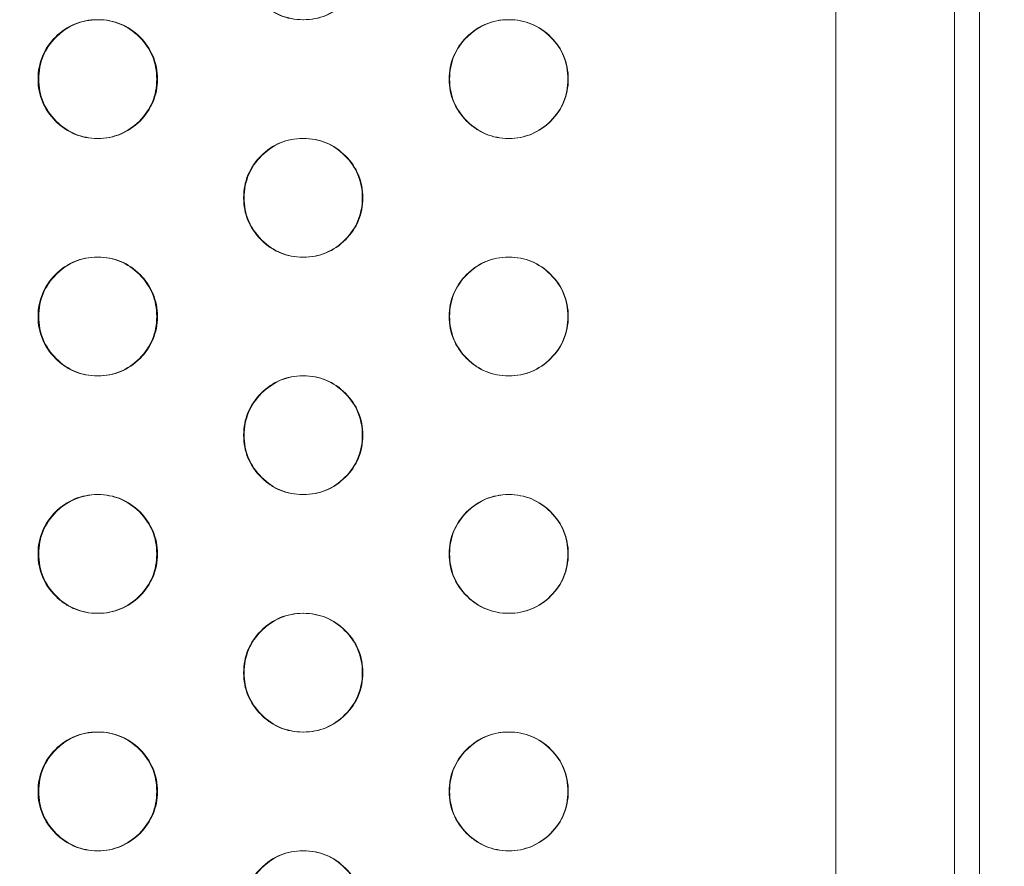
# Model space of a CAD drawing. Extents: x -857 to 0, y -776 to 0.
# Drawn here: x -350 to -345, y -573 to -570 of the extents above; entities that cross this region are included whole.
import ezdxf

# ---------------------------------------------------------------- set-up
doc = ezdxf.new("R2010")
doc.units = 0
doc.header["$MEASUREMENT"] = 0
doc.header["$PDMODE"] = 64
doc.styles.get("Standard").update_dxf_attribs({"font": 'Helvetica LT 57 Condensed_0.ttf'})
doc.dimstyles.new('FEET-METERS', dxfattribs={"dimtxt": 12, "dimasz": 7, "dimexe": 3, "dimexo": 3, "dimgap": 3, "dimtad": 0, "dimdec": 1, "dimzin": 3, "dimdsep": 46, "dimlunit": 4, "dimtxsty": 'Standard', "dimcen": 0.09, "dimadec": 0, "dimazin": 0, "dimtfac": 2, "dimtdec": 1, "dimtofl": 0, "dimtmove": 0, "dimatfit": 3, "dimfxl": 1, "dimfrac": 2, "dimtolj": 1, "dimtzin": 3, "dimarcsym": 0})

# ---------------------------------------------------------------- blocks, each defined once
blk = doc.blocks.new('*D177')
at = {"color": 0, "lineweight": -2, "transparency": 16777216}
for p, q in [((-590.3112, -583.6749), (-590.3112, -235.5667)), ((-45.4048, -432.2191), (-45.4048, -235.5667)), ((-583.3112, -238.5667), (-432.4147, -238.5667)), ((-52.4048, -238.5667), (-330.2466, -238.5667))]:
    blk.add_line(p, q, dxfattribs=at)
at = {"color": 0, "lineweight": 0, "transparency": 16777216}
for points in [[(-583.3112, -237.4001), (-583.3112, -239.7334), (-590.3112, -238.5667)], [(-52.4048, -237.4001), (-52.4048, -239.7334), (-45.4048, -238.5667)]]:
    blk.add_solid(points, dxfattribs=at)
at = {"layer": 'DEFPOINTS', "color": 0, "lineweight": 0, "transparency": 16777216}
for p in [(-590.3112, -238.5667), (-45.4048, -435.2191), (-590.3112, -586.6749)]:
    blk.add_point(p, dxfattribs=at)
at = {"color": 0, "lineweight": 0, "transparency": 16777216, "insert": (-381.3306, -238.5667), "char_height": 12, "attachment_point": 5}
blk.add_mtext('\\A1;45\'-5" [13.8M]', dxfattribs=at)
blk = doc.blocks.new('*D178')
at = {"color": 0, "lineweight": -2, "transparency": 16777216}
for p, q in [((-194.4999, -269.0564), (-675.9347, -269.0564)), ((-672.9347, -276.0564), (-672.9347, -456.3671)), ((-672.9347, -769.0096), (-672.9347, -558.5352)), ((-372.0623, -776.0096), (-675.9347, -776.0096))]:
    blk.add_line(p, q, dxfattribs=at)
at = {"color": 0, "lineweight": 0, "transparency": 16777216}
for points in [[(-674.1014, -276.0564), (-671.768, -276.0564), (-672.9347, -269.0564)], [(-674.1014, -769.0096), (-671.768, -769.0096), (-672.9347, -776.0096)]]:
    blk.add_solid(points, dxfattribs=at)
at = {"layer": 'DEFPOINTS', "color": 0, "lineweight": 0, "transparency": 16777216}
for p in [(-191.4999, -269.0564), (-672.9347, -776.0096), (-369.0623, -776.0096)]:
    blk.add_point(p, dxfattribs=at)
at = {"color": 0, "lineweight": 0, "transparency": 16777216, "insert": (-672.9347, -507.4511), "char_height": 12, "attachment_point": 5, "rotation": 90}
blk.add_mtext('\\A1;42\'-3" [12.9M]', dxfattribs=at)
blk = doc.blocks.new('new block')
at = {"color": 0, "linetype": 'Continuous', "lineweight": 0}
for p, q in [((-346.0751, -587.8391), (-346.0751, -552.0391)), ((-345.5751, -587.8391), (-345.5751, -552.0391)), ((-345.4705, -587.2816), (-345.4705, -552.5966)), ((-349.187, -569.6891), (-349.184, -569.6891)), ((-348.3182, -569.6891), (-348.3206, -569.6891)), ((-347.4545, -569.6891), (-347.4528, -569.6891)), ((-349.1837, -570.1891), (-349.1868, -570.1891)), ((-348.3208, -570.1891), (-348.3185, -570.1891)), ((-347.4526, -570.1891), (-347.4542, -570.1891)), ((-349.187, -570.6891), (-349.184, -570.6891)), ((-348.3182, -570.6891), (-348.3206, -570.6891)), ((-347.4545, -570.6891), (-347.4528, -570.6891)), ((-349.1837, -571.1891), (-349.1868, -571.1891)), ((-348.3208, -571.1891), (-348.3185, -571.1891)), ((-347.4526, -571.1891), (-347.4542, -571.1891)), ((-349.187, -571.6891), (-349.184, -571.6891)), ((-348.3182, -571.6891), (-348.3206, -571.6891)), ((-347.4545, -571.6891), (-347.4528, -571.6891)), ((-349.1837, -572.1891), (-349.1868, -572.1891)), ((-348.3208, -572.1891), (-348.3185, -572.1891)), ((-347.4526, -572.1891), (-347.4542, -572.1891)), ((-349.187, -572.6891), (-349.184, -572.6891)), ((-348.3182, -572.6891), (-348.3206, -572.6891)), ((-347.4545, -572.6891), (-347.4528, -572.6891)), ((-349.1837, -573.1891), (-349.1868, -573.1891)), ((-348.3208, -573.1891), (-348.3185, -573.1891)), ((-347.4526, -573.1891), (-347.4542, -573.1891))]:
    blk.add_line(p, q, dxfattribs=at)
for points, knots in [([(-348.0706, -569.4391), (-348.0706, -569.5082), (-348.095, -569.5671), (-348.1684, -569.6403), (-348.1953, -569.6586), (-348.2543, -569.683), (-348.2862, -569.6891), (-348.3553, -569.6891), (-348.3873, -569.683), (-348.4315, -569.6647), (-348.4456, -569.657), (-348.4725, -569.6388), (-348.4853, -569.6281), (-348.522, -569.5914), (-348.5403, -569.5645), (-348.5647, -569.5056), (-348.5708, -569.4736), (-348.5708, -569.4391)], [0, 0, 0, 0, 0.125, 0.125, 0.1875, 0.1875, 0.25, 0.25, 0.3125, 0.3125, 0.34375, 0.34375, 0.375, 0.375, 0.4375, 0.4375, 0.5, 0.5, 0.5, 0.5]), ([(-348.3195, -569.6891), (-348.3536, -569.6889), (-348.3852, -569.6828), (-348.4438, -569.6586), (-348.4706, -569.6403), (-348.5194, -569.5914), (-348.5378, -569.5645), (-348.5622, -569.5056), (-348.5683, -569.4736), (-348.5682, -569.4391)], [0.25068, 0.25068, 0.25068, 0.25068, 0.3125, 0.3125, 0.375, 0.375, 0.4375, 0.4375, 0.5, 0.5, 0.5, 0.5]), ([(-348.0685, -569.4391), (-348.0685, -569.5082), (-348.0928, -569.5671), (-348.1661, -569.6403), (-348.1931, -569.6586), (-348.252, -569.683), (-348.2838, -569.6891), (-348.3187, -569.6891), (-348.3191, -569.6891), (-348.3195, -569.6891)], [0, 0, 0, 0, 0.125, 0.125, 0.1875, 0.1875, 0.25, 0.25, 0.25068, 0.25068, 0.25068, 0.25068]), ([(-349.437, -569.9391), (-349.4369, -569.87), (-349.4126, -569.8111), (-349.3393, -569.7379), (-349.3123, -569.7196), (-349.2534, -569.6952), (-349.2215, -569.6891), (-349.1524, -569.6891), (-349.1204, -569.6952), (-349.0615, -569.7196), (-349.0346, -569.7379), (-348.9613, -569.8111), (-348.9369, -569.8701), (-348.9369, -569.9391)], [0.5, 0.5, 0.5, 0.5, 0.625, 0.625, 0.6875, 0.6875, 0.75, 0.75, 0.8125, 0.8125, 0.875, 0.875, 1, 1, 1, 1]), ([(-349.4337, -569.9391), (-349.4337, -569.87), (-349.4093, -569.8111), (-349.312, -569.7138), (-349.2538, -569.6895), (-349.1855, -569.6891)], [0.5, 0.5, 0.5, 0.5, 0.625, 0.625, 0.7490454, 0.7490454, 0.7490454, 0.7490454]), ([(-349.1855, -569.6891), (-349.1849, -569.6891), (-349.1844, -569.6891), (-349.1149, -569.6891), (-349.056, -569.7134), (-348.9584, -569.8111), (-348.934, -569.87), (-348.934, -569.9391)], [0.7490454, 0.7490454, 0.7490454, 0.7490454, 0.75, 0.75, 0.875, 0.875, 1, 1, 1, 1]), ([(-347.7045, -569.9391), (-347.7044, -569.87), (-347.6801, -569.8111), (-347.6068, -569.7379), (-347.5798, -569.7196), (-347.5209, -569.6952), (-347.4889, -569.6891), (-347.4198, -569.6891), (-347.3878, -569.6952), (-347.3289, -569.7196), (-347.302, -569.7379), (-347.2287, -569.8111), (-347.2043, -569.8701), (-347.2043, -569.9391)], [0.5, 0.5, 0.5, 0.5, 0.625, 0.625, 0.6875, 0.6875, 0.75, 0.75, 0.8125, 0.8125, 0.875, 0.875, 1, 1, 1, 1]), ([(-347.7026, -569.9391), (-347.7026, -569.87), (-347.6783, -569.8111), (-347.5808, -569.7137), (-347.5223, -569.6893), (-347.4536, -569.6891)], [0.5, 0.5, 0.5, 0.5, 0.625, 0.625, 0.7494697, 0.7494697, 0.7494697, 0.7494697]), ([(-347.4536, -569.6891), (-347.4533, -569.6891), (-347.453, -569.6891), (-347.3837, -569.6891), (-347.3249, -569.7134), (-347.2272, -569.8111), (-347.2028, -569.87), (-347.2028, -569.9391)], [0.7494697, 0.7494697, 0.7494697, 0.7494697, 0.75, 0.75, 0.875, 0.875, 1, 1, 1, 1]), ([(-348.9369, -569.9391), (-348.9369, -570.0082), (-348.9612, -570.0671), (-349.0346, -570.1403), (-349.0616, -570.1586), (-349.1205, -570.183), (-349.1524, -570.1891), (-349.2215, -570.1891), (-349.2535, -570.183), (-349.2977, -570.1647), (-349.3118, -570.157), (-349.3387, -570.1388), (-349.3515, -570.1281), (-349.3881, -570.0914), (-349.4064, -570.0645), (-349.4309, -570.0056), (-349.437, -569.9736), (-349.437, -569.9391)], [0, 0, 0, 0, 0.125, 0.125, 0.1875, 0.1875, 0.25, 0.25, 0.3125, 0.3125, 0.34375, 0.34375, 0.375, 0.375, 0.4375, 0.4375, 0.5, 0.5, 0.5, 0.5]), ([(-349.1854, -570.1891), (-349.2193, -570.1889), (-349.2508, -570.1828), (-349.3093, -570.1586), (-349.3361, -570.1403), (-349.3849, -570.0914), (-349.4032, -570.0645), (-349.4276, -570.0056), (-349.4337, -569.9736), (-349.4337, -569.9391)], [0.2508919, 0.2508919, 0.2508919, 0.2508919, 0.3125, 0.3125, 0.375, 0.375, 0.4375, 0.4375, 0.5, 0.5, 0.5, 0.5]), ([(-348.934, -569.9391), (-348.934, -570.0082), (-348.9584, -570.0671), (-349.0317, -570.1403), (-349.0586, -570.1586), (-349.1175, -570.183), (-349.1493, -570.1891), (-349.1844, -570.1891), (-349.1849, -570.1891), (-349.1854, -570.1891)], [0, 0, 0, 0, 0.125, 0.125, 0.1875, 0.1875, 0.25, 0.25, 0.2508919, 0.2508919, 0.2508919, 0.2508919]), ([(-347.2043, -569.9391), (-347.2043, -570.0082), (-347.2286, -570.0671), (-347.302, -570.1403), (-347.329, -570.1586), (-347.3879, -570.183), (-347.4198, -570.1891), (-347.4889, -570.1891), (-347.521, -570.183), (-347.5652, -570.1647), (-347.5793, -570.157), (-347.6062, -570.1388), (-347.619, -570.1281), (-347.6556, -570.0914), (-347.674, -570.0645), (-347.6984, -570.0056), (-347.7045, -569.9736), (-347.7045, -569.9391)], [0, 0, 0, 0, 0.125, 0.125, 0.1875, 0.1875, 0.25, 0.25, 0.3125, 0.3125, 0.34375, 0.34375, 0.375, 0.375, 0.4375, 0.4375, 0.5, 0.5, 0.5, 0.5]), ([(-347.4535, -570.1891), (-347.4878, -570.189), (-347.5195, -570.1829), (-347.5782, -570.1586), (-347.605, -570.1403), (-347.6538, -570.0914), (-347.6722, -570.0645), (-347.6966, -570.0056), (-347.7027, -569.9736), (-347.7026, -569.9391)], [0.2504724, 0.2504724, 0.2504724, 0.2504724, 0.3125, 0.3125, 0.375, 0.375, 0.4375, 0.4375, 0.5, 0.5, 0.5, 0.5]), ([(-347.2028, -569.9391), (-347.2028, -570.0082), (-347.2272, -570.0671), (-347.3005, -570.1403), (-347.3274, -570.1586), (-347.3863, -570.183), (-347.4182, -570.1891), (-347.453, -570.1891), (-347.4533, -570.1891), (-347.4535, -570.1891)], [0, 0, 0, 0, 0.125, 0.125, 0.1875, 0.1875, 0.25, 0.25, 0.2504724, 0.2504724, 0.2504724, 0.2504724]), ([(-348.5708, -570.4391), (-348.5708, -570.37), (-348.5464, -570.3111), (-348.4731, -570.2379), (-348.4461, -570.2196), (-348.3872, -570.1952), (-348.3553, -570.1891), (-348.2862, -570.1891), (-348.2542, -570.1952), (-348.1952, -570.2196), (-348.1683, -570.2379), (-348.0951, -570.3111), (-348.0706, -570.3701), (-348.0706, -570.4391)], [0.5, 0.5, 0.5, 0.5, 0.625, 0.625, 0.6875, 0.6875, 0.75, 0.75, 0.8125, 0.8125, 0.875, 0.875, 1, 1, 1, 1]), ([(-348.5682, -570.4391), (-348.5682, -570.37), (-348.5439, -570.3111), (-348.4465, -570.2138), (-348.3881, -570.1894), (-348.3196, -570.1891)], [0.5, 0.5, 0.5, 0.5, 0.625, 0.625, 0.7492591, 0.7492591, 0.7492591, 0.7492591]), ([(-348.3196, -570.1891), (-348.3192, -570.1891), (-348.3188, -570.1891), (-348.2493, -570.1891), (-348.1905, -570.2134), (-348.0929, -570.3111), (-348.0685, -570.37), (-348.0685, -570.4391)], [0.7492591, 0.7492591, 0.7492591, 0.7492591, 0.75, 0.75, 0.875, 0.875, 1, 1, 1, 1]), ([(-348.0706, -570.4391), (-348.0706, -570.5082), (-348.095, -570.5671), (-348.1684, -570.6403), (-348.1953, -570.6586), (-348.2543, -570.683), (-348.2862, -570.6891), (-348.3553, -570.6891), (-348.3873, -570.683), (-348.4315, -570.6647), (-348.4456, -570.657), (-348.4725, -570.6388), (-348.4853, -570.6281), (-348.522, -570.5914), (-348.5403, -570.5645), (-348.5647, -570.5056), (-348.5708, -570.4736), (-348.5708, -570.4391)], [0, 0, 0, 0, 0.125, 0.125, 0.1875, 0.1875, 0.25, 0.25, 0.3125, 0.3125, 0.34375, 0.34375, 0.375, 0.375, 0.4375, 0.4375, 0.5, 0.5, 0.5, 0.5]), ([(-348.3195, -570.6891), (-348.3536, -570.6889), (-348.3852, -570.6828), (-348.4438, -570.6586), (-348.4706, -570.6403), (-348.5194, -570.5914), (-348.5378, -570.5645), (-348.5622, -570.5056), (-348.5683, -570.4736), (-348.5682, -570.4391)], [0.25068, 0.25068, 0.25068, 0.25068, 0.3125, 0.3125, 0.375, 0.375, 0.4375, 0.4375, 0.5, 0.5, 0.5, 0.5]), ([(-348.0685, -570.4391), (-348.0685, -570.5082), (-348.0928, -570.5671), (-348.1661, -570.6403), (-348.1931, -570.6586), (-348.252, -570.683), (-348.2838, -570.6891), (-348.3187, -570.6891), (-348.3191, -570.6891), (-348.3195, -570.6891)], [0, 0, 0, 0, 0.125, 0.125, 0.1875, 0.1875, 0.25, 0.25, 0.25068, 0.25068, 0.25068, 0.25068]), ([(-349.437, -570.9391), (-349.4369, -570.87), (-349.4126, -570.8111), (-349.3393, -570.7379), (-349.3123, -570.7196), (-349.2534, -570.6952), (-349.2215, -570.6891), (-349.1524, -570.6891), (-349.1204, -570.6952), (-349.0615, -570.7196), (-349.0346, -570.7379), (-348.9613, -570.8111), (-348.9369, -570.8701), (-348.9369, -570.9391)], [0.5, 0.5, 0.5, 0.5, 0.625, 0.625, 0.6875, 0.6875, 0.75, 0.75, 0.8125, 0.8125, 0.875, 0.875, 1, 1, 1, 1]), ([(-349.4337, -570.9391), (-349.4337, -570.87), (-349.4093, -570.8111), (-349.312, -570.7138), (-349.2538, -570.6895), (-349.1855, -570.6891)], [0.5, 0.5, 0.5, 0.5, 0.625, 0.625, 0.7490454, 0.7490454, 0.7490454, 0.7490454]), ([(-349.1855, -570.6891), (-349.1849, -570.6891), (-349.1844, -570.6891), (-349.1149, -570.6891), (-349.056, -570.7134), (-348.9584, -570.8111), (-348.934, -570.87), (-348.934, -570.9391)], [0.7490454, 0.7490454, 0.7490454, 0.7490454, 0.75, 0.75, 0.875, 0.875, 1, 1, 1, 1]), ([(-347.7045, -570.9391), (-347.7044, -570.87), (-347.6801, -570.8111), (-347.6068, -570.7379), (-347.5798, -570.7196), (-347.5209, -570.6952), (-347.4889, -570.6891), (-347.4198, -570.6891), (-347.3878, -570.6952), (-347.3289, -570.7196), (-347.302, -570.7379), (-347.2287, -570.8111), (-347.2043, -570.8701), (-347.2043, -570.9391)], [0.5, 0.5, 0.5, 0.5, 0.625, 0.625, 0.6875, 0.6875, 0.75, 0.75, 0.8125, 0.8125, 0.875, 0.875, 1, 1, 1, 1]), ([(-347.7026, -570.9391), (-347.7026, -570.87), (-347.6783, -570.8111), (-347.5808, -570.7137), (-347.5223, -570.6893), (-347.4536, -570.6891)], [0.5, 0.5, 0.5, 0.5, 0.625, 0.625, 0.7494697, 0.7494697, 0.7494697, 0.7494697]), ([(-347.4536, -570.6891), (-347.4533, -570.6891), (-347.453, -570.6891), (-347.3837, -570.6891), (-347.3249, -570.7134), (-347.2272, -570.8111), (-347.2028, -570.87), (-347.2028, -570.9391)], [0.7494697, 0.7494697, 0.7494697, 0.7494697, 0.75, 0.75, 0.875, 0.875, 1, 1, 1, 1]), ([(-348.9369, -570.9391), (-348.9369, -571.0082), (-348.9612, -571.0671), (-349.0346, -571.1403), (-349.0616, -571.1586), (-349.1205, -571.183), (-349.1524, -571.1891), (-349.2215, -571.1891), (-349.2535, -571.183), (-349.2977, -571.1647), (-349.3118, -571.157), (-349.3387, -571.1388), (-349.3515, -571.1281), (-349.3881, -571.0914), (-349.4064, -571.0645), (-349.4309, -571.0056), (-349.437, -570.9736), (-349.437, -570.9391)], [0, 0, 0, 0, 0.125, 0.125, 0.1875, 0.1875, 0.25, 0.25, 0.3125, 0.3125, 0.34375, 0.34375, 0.375, 0.375, 0.4375, 0.4375, 0.5, 0.5, 0.5, 0.5]), ([(-349.1854, -571.1891), (-349.2193, -571.1889), (-349.2508, -571.1828), (-349.3093, -571.1586), (-349.3361, -571.1403), (-349.3849, -571.0914), (-349.4032, -571.0645), (-349.4276, -571.0056), (-349.4337, -570.9736), (-349.4337, -570.9391)], [0.2508919, 0.2508919, 0.2508919, 0.2508919, 0.3125, 0.3125, 0.375, 0.375, 0.4375, 0.4375, 0.5, 0.5, 0.5, 0.5]), ([(-348.934, -570.9391), (-348.934, -571.0082), (-348.9584, -571.0671), (-349.0317, -571.1403), (-349.0586, -571.1586), (-349.1175, -571.183), (-349.1493, -571.1891), (-349.1844, -571.1891), (-349.1849, -571.1891), (-349.1854, -571.1891)], [0, 0, 0, 0, 0.125, 0.125, 0.1875, 0.1875, 0.25, 0.25, 0.2508919, 0.2508919, 0.2508919, 0.2508919]), ([(-347.2043, -570.9391), (-347.2043, -571.0082), (-347.2286, -571.0671), (-347.302, -571.1403), (-347.329, -571.1586), (-347.3879, -571.183), (-347.4198, -571.1891), (-347.4889, -571.1891), (-347.521, -571.183), (-347.5652, -571.1647), (-347.5793, -571.157), (-347.6062, -571.1388), (-347.619, -571.1281), (-347.6556, -571.0914), (-347.674, -571.0645), (-347.6984, -571.0056), (-347.7045, -570.9736), (-347.7045, -570.9391)], [0, 0, 0, 0, 0.125, 0.125, 0.1875, 0.1875, 0.25, 0.25, 0.3125, 0.3125, 0.34375, 0.34375, 0.375, 0.375, 0.4375, 0.4375, 0.5, 0.5, 0.5, 0.5]), ([(-347.4535, -571.1891), (-347.4878, -571.189), (-347.5195, -571.1829), (-347.5782, -571.1586), (-347.605, -571.1403), (-347.6538, -571.0914), (-347.6722, -571.0645), (-347.6966, -571.0056), (-347.7027, -570.9736), (-347.7026, -570.9391)], [0.2504724, 0.2504724, 0.2504724, 0.2504724, 0.3125, 0.3125, 0.375, 0.375, 0.4375, 0.4375, 0.5, 0.5, 0.5, 0.5]), ([(-347.2028, -570.9391), (-347.2028, -571.0082), (-347.2272, -571.0671), (-347.3005, -571.1403), (-347.3274, -571.1586), (-347.3863, -571.183), (-347.4182, -571.1891), (-347.453, -571.1891), (-347.4533, -571.1891), (-347.4535, -571.1891)], [0, 0, 0, 0, 0.125, 0.125, 0.1875, 0.1875, 0.25, 0.25, 0.2504724, 0.2504724, 0.2504724, 0.2504724]), ([(-348.5708, -571.4391), (-348.5708, -571.37), (-348.5464, -571.3111), (-348.4731, -571.2379), (-348.4461, -571.2196), (-348.3872, -571.1952), (-348.3553, -571.1891), (-348.2862, -571.1891), (-348.2542, -571.1952), (-348.1952, -571.2196), (-348.1683, -571.2379), (-348.0951, -571.3111), (-348.0706, -571.3701), (-348.0706, -571.4391)], [0.5, 0.5, 0.5, 0.5, 0.625, 0.625, 0.6875, 0.6875, 0.75, 0.75, 0.8125, 0.8125, 0.875, 0.875, 1, 1, 1, 1]), ([(-348.5682, -571.4391), (-348.5682, -571.37), (-348.5439, -571.3111), (-348.4465, -571.2138), (-348.3881, -571.1894), (-348.3196, -571.1891)], [0.5, 0.5, 0.5, 0.5, 0.625, 0.625, 0.7492591, 0.7492591, 0.7492591, 0.7492591]), ([(-348.3196, -571.1891), (-348.3192, -571.1891), (-348.3188, -571.1891), (-348.2493, -571.1891), (-348.1905, -571.2134), (-348.0929, -571.3111), (-348.0685, -571.37), (-348.0685, -571.4391)], [0.7492591, 0.7492591, 0.7492591, 0.7492591, 0.75, 0.75, 0.875, 0.875, 1, 1, 1, 1]), ([(-348.0706, -571.4391), (-348.0706, -571.5082), (-348.095, -571.5671), (-348.1684, -571.6403), (-348.1953, -571.6586), (-348.2543, -571.683), (-348.2862, -571.6891), (-348.3553, -571.6891), (-348.3873, -571.683), (-348.4315, -571.6647), (-348.4456, -571.657), (-348.4725, -571.6388), (-348.4853, -571.6281), (-348.522, -571.5914), (-348.5403, -571.5645), (-348.5647, -571.5056), (-348.5708, -571.4736), (-348.5708, -571.4391)], [0, 0, 0, 0, 0.125, 0.125, 0.1875, 0.1875, 0.25, 0.25, 0.3125, 0.3125, 0.34375, 0.34375, 0.375, 0.375, 0.4375, 0.4375, 0.5, 0.5, 0.5, 0.5]), ([(-348.3195, -571.6891), (-348.3536, -571.6889), (-348.3852, -571.6828), (-348.4438, -571.6586), (-348.4706, -571.6403), (-348.5194, -571.5914), (-348.5378, -571.5645), (-348.5622, -571.5056), (-348.5683, -571.4736), (-348.5682, -571.4391)], [0.25068, 0.25068, 0.25068, 0.25068, 0.3125, 0.3125, 0.375, 0.375, 0.4375, 0.4375, 0.5, 0.5, 0.5, 0.5]), ([(-348.0685, -571.4391), (-348.0685, -571.5082), (-348.0928, -571.5671), (-348.1661, -571.6403), (-348.1931, -571.6586), (-348.252, -571.683), (-348.2838, -571.6891), (-348.3187, -571.6891), (-348.3191, -571.6891), (-348.3195, -571.6891)], [0, 0, 0, 0, 0.125, 0.125, 0.1875, 0.1875, 0.25, 0.25, 0.25068, 0.25068, 0.25068, 0.25068]), ([(-349.437, -571.9391), (-349.4369, -571.87), (-349.4126, -571.8111), (-349.3393, -571.7379), (-349.3123, -571.7196), (-349.2534, -571.6952), (-349.2215, -571.6891), (-349.1524, -571.6891), (-349.1204, -571.6952), (-349.0615, -571.7196), (-349.0346, -571.7379), (-348.9613, -571.8111), (-348.9369, -571.8701), (-348.9369, -571.9391)], [0.5, 0.5, 0.5, 0.5, 0.625, 0.625, 0.6875, 0.6875, 0.75, 0.75, 0.8125, 0.8125, 0.875, 0.875, 1, 1, 1, 1]), ([(-349.4337, -571.9391), (-349.4337, -571.87), (-349.4093, -571.8111), (-349.312, -571.7138), (-349.2538, -571.6895), (-349.1855, -571.6891)], [0.5, 0.5, 0.5, 0.5, 0.625, 0.625, 0.7490454, 0.7490454, 0.7490454, 0.7490454]), ([(-349.1855, -571.6891), (-349.1849, -571.6891), (-349.1844, -571.6891), (-349.1149, -571.6891), (-349.056, -571.7134), (-348.9584, -571.8111), (-348.934, -571.87), (-348.934, -571.9391)], [0.7490454, 0.7490454, 0.7490454, 0.7490454, 0.75, 0.75, 0.875, 0.875, 1, 1, 1, 1]), ([(-347.7045, -571.9391), (-347.7044, -571.87), (-347.6801, -571.8111), (-347.6068, -571.7379), (-347.5798, -571.7196), (-347.5209, -571.6952), (-347.4889, -571.6891), (-347.4198, -571.6891), (-347.3878, -571.6952), (-347.3289, -571.7196), (-347.302, -571.7379), (-347.2287, -571.8111), (-347.2043, -571.8701), (-347.2043, -571.9391)], [0.5, 0.5, 0.5, 0.5, 0.625, 0.625, 0.6875, 0.6875, 0.75, 0.75, 0.8125, 0.8125, 0.875, 0.875, 1, 1, 1, 1]), ([(-347.7026, -571.9391), (-347.7026, -571.87), (-347.6783, -571.8111), (-347.5808, -571.7137), (-347.5223, -571.6893), (-347.4536, -571.6891)], [0.5, 0.5, 0.5, 0.5, 0.625, 0.625, 0.7494697, 0.7494697, 0.7494697, 0.7494697]), ([(-347.4536, -571.6891), (-347.4533, -571.6891), (-347.453, -571.6891), (-347.3837, -571.6891), (-347.3249, -571.7134), (-347.2272, -571.8111), (-347.2028, -571.87), (-347.2028, -571.9391)], [0.7494697, 0.7494697, 0.7494697, 0.7494697, 0.75, 0.75, 0.875, 0.875, 1, 1, 1, 1]), ([(-348.9369, -571.9391), (-348.9369, -572.0082), (-348.9612, -572.0671), (-349.0346, -572.1403), (-349.0616, -572.1586), (-349.1205, -572.183), (-349.1524, -572.1891), (-349.2215, -572.1891), (-349.2535, -572.183), (-349.2977, -572.1647), (-349.3118, -572.157), (-349.3387, -572.1388), (-349.3515, -572.1281), (-349.3881, -572.0914), (-349.4064, -572.0645), (-349.4309, -572.0056), (-349.437, -571.9736), (-349.437, -571.9391)], [0, 0, 0, 0, 0.125, 0.125, 0.1875, 0.1875, 0.25, 0.25, 0.3125, 0.3125, 0.34375, 0.34375, 0.375, 0.375, 0.4375, 0.4375, 0.5, 0.5, 0.5, 0.5]), ([(-349.1854, -572.1891), (-349.2193, -572.1889), (-349.2508, -572.1828), (-349.3093, -572.1586), (-349.3361, -572.1403), (-349.3849, -572.0914), (-349.4032, -572.0645), (-349.4276, -572.0056), (-349.4337, -571.9736), (-349.4337, -571.9391)], [0.2508919, 0.2508919, 0.2508919, 0.2508919, 0.3125, 0.3125, 0.375, 0.375, 0.4375, 0.4375, 0.5, 0.5, 0.5, 0.5]), ([(-348.934, -571.9391), (-348.934, -572.0082), (-348.9584, -572.0671), (-349.0317, -572.1403), (-349.0586, -572.1586), (-349.1175, -572.183), (-349.1493, -572.1891), (-349.1844, -572.1891), (-349.1849, -572.1891), (-349.1854, -572.1891)], [0, 0, 0, 0, 0.125, 0.125, 0.1875, 0.1875, 0.25, 0.25, 0.2508919, 0.2508919, 0.2508919, 0.2508919]), ([(-347.2043, -571.9391), (-347.2043, -572.0082), (-347.2286, -572.0671), (-347.302, -572.1403), (-347.329, -572.1586), (-347.3879, -572.183), (-347.4198, -572.1891), (-347.4889, -572.1891), (-347.521, -572.183), (-347.5652, -572.1647), (-347.5793, -572.157), (-347.6062, -572.1388), (-347.619, -572.1281), (-347.6556, -572.0914), (-347.674, -572.0645), (-347.6984, -572.0056), (-347.7045, -571.9736), (-347.7045, -571.9391)], [0, 0, 0, 0, 0.125, 0.125, 0.1875, 0.1875, 0.25, 0.25, 0.3125, 0.3125, 0.34375, 0.34375, 0.375, 0.375, 0.4375, 0.4375, 0.5, 0.5, 0.5, 0.5]), ([(-347.4535, -572.1891), (-347.4878, -572.189), (-347.5195, -572.1829), (-347.5782, -572.1586), (-347.605, -572.1403), (-347.6538, -572.0914), (-347.6722, -572.0645), (-347.6966, -572.0056), (-347.7027, -571.9736), (-347.7026, -571.9391)], [0.2504724, 0.2504724, 0.2504724, 0.2504724, 0.3125, 0.3125, 0.375, 0.375, 0.4375, 0.4375, 0.5, 0.5, 0.5, 0.5]), ([(-347.2028, -571.9391), (-347.2028, -572.0082), (-347.2272, -572.0671), (-347.3005, -572.1403), (-347.3274, -572.1586), (-347.3863, -572.183), (-347.4182, -572.1891), (-347.453, -572.1891), (-347.4533, -572.1891), (-347.4535, -572.1891)], [0, 0, 0, 0, 0.125, 0.125, 0.1875, 0.1875, 0.25, 0.25, 0.2504724, 0.2504724, 0.2504724, 0.2504724]), ([(-348.5708, -572.4391), (-348.5708, -572.37), (-348.5464, -572.3111), (-348.4731, -572.2379), (-348.4461, -572.2196), (-348.3872, -572.1952), (-348.3553, -572.1891), (-348.2862, -572.1891), (-348.2542, -572.1952), (-348.1952, -572.2196), (-348.1683, -572.2379), (-348.0951, -572.3111), (-348.0706, -572.3701), (-348.0706, -572.4391)], [0.5, 0.5, 0.5, 0.5, 0.625, 0.625, 0.6875, 0.6875, 0.75, 0.75, 0.8125, 0.8125, 0.875, 0.875, 1, 1, 1, 1]), ([(-348.5682, -572.4391), (-348.5682, -572.37), (-348.5439, -572.3111), (-348.4465, -572.2138), (-348.3881, -572.1894), (-348.3196, -572.1891)], [0.5, 0.5, 0.5, 0.5, 0.625, 0.625, 0.7492591, 0.7492591, 0.7492591, 0.7492591]), ([(-348.3196, -572.1891), (-348.3192, -572.1891), (-348.3188, -572.1891), (-348.2493, -572.1891), (-348.1905, -572.2134), (-348.0929, -572.3111), (-348.0685, -572.37), (-348.0685, -572.4391)], [0.7492591, 0.7492591, 0.7492591, 0.7492591, 0.75, 0.75, 0.875, 0.875, 1, 1, 1, 1]), ([(-348.0706, -572.4391), (-348.0706, -572.5082), (-348.095, -572.5671), (-348.1684, -572.6403), (-348.1953, -572.6586), (-348.2543, -572.683), (-348.2862, -572.6891), (-348.3553, -572.6891), (-348.3873, -572.683), (-348.4315, -572.6647), (-348.4456, -572.657), (-348.4725, -572.6388), (-348.4853, -572.6281), (-348.522, -572.5914), (-348.5403, -572.5645), (-348.5647, -572.5056), (-348.5708, -572.4736), (-348.5708, -572.4391)], [0, 0, 0, 0, 0.125, 0.125, 0.1875, 0.1875, 0.25, 0.25, 0.3125, 0.3125, 0.34375, 0.34375, 0.375, 0.375, 0.4375, 0.4375, 0.5, 0.5, 0.5, 0.5]), ([(-348.3195, -572.6891), (-348.3536, -572.6889), (-348.3852, -572.6828), (-348.4438, -572.6586), (-348.4706, -572.6403), (-348.5194, -572.5914), (-348.5378, -572.5645), (-348.5622, -572.5056), (-348.5683, -572.4736), (-348.5682, -572.4391)], [0.25068, 0.25068, 0.25068, 0.25068, 0.3125, 0.3125, 0.375, 0.375, 0.4375, 0.4375, 0.5, 0.5, 0.5, 0.5]), ([(-348.0685, -572.4391), (-348.0685, -572.5082), (-348.0928, -572.5671), (-348.1661, -572.6403), (-348.1931, -572.6586), (-348.252, -572.683), (-348.2838, -572.6891), (-348.3187, -572.6891), (-348.3191, -572.6891), (-348.3195, -572.6891)], [0, 0, 0, 0, 0.125, 0.125, 0.1875, 0.1875, 0.25, 0.25, 0.25068, 0.25068, 0.25068, 0.25068]), ([(-349.437, -572.9391), (-349.4369, -572.87), (-349.4126, -572.8111), (-349.3393, -572.7379), (-349.3123, -572.7196), (-349.2534, -572.6952), (-349.2215, -572.6891), (-349.1524, -572.6891), (-349.1204, -572.6952), (-349.0615, -572.7196), (-349.0346, -572.7379), (-348.9613, -572.8111), (-348.9369, -572.8701), (-348.9369, -572.9391)], [0.5, 0.5, 0.5, 0.5, 0.625, 0.625, 0.6875, 0.6875, 0.75, 0.75, 0.8125, 0.8125, 0.875, 0.875, 1, 1, 1, 1]), ([(-349.4337, -572.9391), (-349.4337, -572.87), (-349.4093, -572.8111), (-349.312, -572.7138), (-349.2538, -572.6895), (-349.1855, -572.6891)], [0.5, 0.5, 0.5, 0.5, 0.625, 0.625, 0.7490454, 0.7490454, 0.7490454, 0.7490454]), ([(-349.1855, -572.6891), (-349.1849, -572.6891), (-349.1844, -572.6891), (-349.1149, -572.6891), (-349.056, -572.7134), (-348.9584, -572.8111), (-348.934, -572.87), (-348.934, -572.9391)], [0.7490454, 0.7490454, 0.7490454, 0.7490454, 0.75, 0.75, 0.875, 0.875, 1, 1, 1, 1]), ([(-347.7045, -572.9391), (-347.7044, -572.87), (-347.6801, -572.8111), (-347.6068, -572.7379), (-347.5798, -572.7196), (-347.5209, -572.6952), (-347.4889, -572.6891), (-347.4198, -572.6891), (-347.3878, -572.6952), (-347.3289, -572.7196), (-347.302, -572.7379), (-347.2287, -572.8111), (-347.2043, -572.8701), (-347.2043, -572.9391)], [0.5, 0.5, 0.5, 0.5, 0.625, 0.625, 0.6875, 0.6875, 0.75, 0.75, 0.8125, 0.8125, 0.875, 0.875, 1, 1, 1, 1]), ([(-347.7026, -572.9391), (-347.7026, -572.87), (-347.6783, -572.8111), (-347.5808, -572.7137), (-347.5223, -572.6893), (-347.4536, -572.6891)], [0.5, 0.5, 0.5, 0.5, 0.625, 0.625, 0.7494697, 0.7494697, 0.7494697, 0.7494697]), ([(-347.4536, -572.6891), (-347.4533, -572.6891), (-347.453, -572.6891), (-347.3837, -572.6891), (-347.3249, -572.7134), (-347.2272, -572.8111), (-347.2028, -572.87), (-347.2028, -572.9391)], [0.7494697, 0.7494697, 0.7494697, 0.7494697, 0.75, 0.75, 0.875, 0.875, 1, 1, 1, 1]), ([(-348.9369, -572.9391), (-348.9369, -573.0082), (-348.9612, -573.0671), (-349.0346, -573.1403), (-349.0616, -573.1586), (-349.1205, -573.183), (-349.1524, -573.1891), (-349.2215, -573.1891), (-349.2535, -573.183), (-349.2977, -573.1647), (-349.3118, -573.157), (-349.3387, -573.1388), (-349.3515, -573.1281), (-349.3881, -573.0914), (-349.4064, -573.0645), (-349.4309, -573.0056), (-349.437, -572.9736), (-349.437, -572.9391)], [0, 0, 0, 0, 0.125, 0.125, 0.1875, 0.1875, 0.25, 0.25, 0.3125, 0.3125, 0.34375, 0.34375, 0.375, 0.375, 0.4375, 0.4375, 0.5, 0.5, 0.5, 0.5]), ([(-349.1854, -573.1891), (-349.2193, -573.1889), (-349.2508, -573.1828), (-349.3093, -573.1586), (-349.3361, -573.1403), (-349.3849, -573.0914), (-349.4032, -573.0645), (-349.4276, -573.0056), (-349.4337, -572.9736), (-349.4337, -572.9391)], [0.2508919, 0.2508919, 0.2508919, 0.2508919, 0.3125, 0.3125, 0.375, 0.375, 0.4375, 0.4375, 0.5, 0.5, 0.5, 0.5]), ([(-348.934, -572.9391), (-348.934, -573.0082), (-348.9584, -573.0671), (-349.0317, -573.1403), (-349.0586, -573.1586), (-349.1175, -573.183), (-349.1493, -573.1891), (-349.1844, -573.1891), (-349.1849, -573.1891), (-349.1854, -573.1891)], [0, 0, 0, 0, 0.125, 0.125, 0.1875, 0.1875, 0.25, 0.25, 0.2508919, 0.2508919, 0.2508919, 0.2508919]), ([(-347.2043, -572.9391), (-347.2043, -573.0082), (-347.2286, -573.0671), (-347.302, -573.1403), (-347.329, -573.1586), (-347.3879, -573.183), (-347.4198, -573.1891), (-347.4889, -573.1891), (-347.521, -573.183), (-347.5652, -573.1647), (-347.5793, -573.157), (-347.6062, -573.1388), (-347.619, -573.1281), (-347.6556, -573.0914), (-347.674, -573.0645), (-347.6984, -573.0056), (-347.7045, -572.9736), (-347.7045, -572.9391)], [0, 0, 0, 0, 0.125, 0.125, 0.1875, 0.1875, 0.25, 0.25, 0.3125, 0.3125, 0.34375, 0.34375, 0.375, 0.375, 0.4375, 0.4375, 0.5, 0.5, 0.5, 0.5]), ([(-347.4535, -573.1891), (-347.4878, -573.189), (-347.5195, -573.1829), (-347.5782, -573.1586), (-347.605, -573.1403), (-347.6538, -573.0914), (-347.6722, -573.0645), (-347.6966, -573.0056), (-347.7027, -572.9736), (-347.7026, -572.9391)], [0.2504724, 0.2504724, 0.2504724, 0.2504724, 0.3125, 0.3125, 0.375, 0.375, 0.4375, 0.4375, 0.5, 0.5, 0.5, 0.5]), ([(-347.2028, -572.9391), (-347.2028, -573.0082), (-347.2272, -573.0671), (-347.3005, -573.1403), (-347.3274, -573.1586), (-347.3863, -573.183), (-347.4182, -573.1891), (-347.453, -573.1891), (-347.4533, -573.1891), (-347.4535, -573.1891)], [0, 0, 0, 0, 0.125, 0.125, 0.1875, 0.1875, 0.25, 0.25, 0.2504724, 0.2504724, 0.2504724, 0.2504724]), ([(-348.5708, -573.4391), (-348.5708, -573.37), (-348.5464, -573.3111), (-348.4731, -573.2379), (-348.4461, -573.2196), (-348.3872, -573.1952), (-348.3553, -573.1891), (-348.2862, -573.1891), (-348.2542, -573.1952), (-348.1952, -573.2196), (-348.1683, -573.2379), (-348.0951, -573.3111), (-348.0706, -573.3701), (-348.0706, -573.4391)], [0.5, 0.5, 0.5, 0.5, 0.625, 0.625, 0.6875, 0.6875, 0.75, 0.75, 0.8125, 0.8125, 0.875, 0.875, 1, 1, 1, 1]), ([(-348.5682, -573.4391), (-348.5682, -573.37), (-348.5439, -573.3111), (-348.4465, -573.2138), (-348.3881, -573.1894), (-348.3196, -573.1891)], [0.5, 0.5, 0.5, 0.5, 0.625, 0.625, 0.7492591, 0.7492591, 0.7492591, 0.7492591]), ([(-348.3196, -573.1891), (-348.3192, -573.1891), (-348.3188, -573.1891), (-348.2493, -573.1891), (-348.1905, -573.2134), (-348.0929, -573.3111), (-348.0685, -573.37), (-348.0685, -573.4391)], [0.7492591, 0.7492591, 0.7492591, 0.7492591, 0.75, 0.75, 0.875, 0.875, 1, 1, 1, 1])]:
    blk.add_open_spline(points, degree=3, knots=knots, dxfattribs=at)
blk = doc.blocks.new('b311316r0')
at = {"lineweight": 0}
blk.add_blockref('new block', (439.7194, 361.1972), dxfattribs=at)

msp = doc.modelspace()

# ---------------------------------------------------------------- block references
at = {"lineweight": 0}
msp.add_blockref('b311316r0', (-439.7194, -361.1972), dxfattribs=at)

# ---------------------------------------------------------------- dimensions: what is measured, and where the dimension line sits
dim = msp.add_linear_dim(base=(-590.3112, -238.5667), p1=(-45.4048, -435.2191), p2=(-590.3112, -586.6749), dimstyle='FEET-METERS', dxfattribs=at)
dim.commit()
dim.dimension.update_dxf_attribs({"geometry": '*D177', "text_midpoint": (-381.3306, -238.5667), "dimtype": 160})
dim = msp.add_linear_dim(base=(-672.9347, -776.0096), p1=(-191.4999, -269.0564), p2=(-369.0623, -776.0096), angle=90, dimstyle='FEET-METERS', dxfattribs=at)
dim.commit()
dim.dimension.update_dxf_attribs({"geometry": '*D178', "text_midpoint": (-672.9347, -507.4511), "dimtype": 160})

doc.saveas('drawing.dxf')
